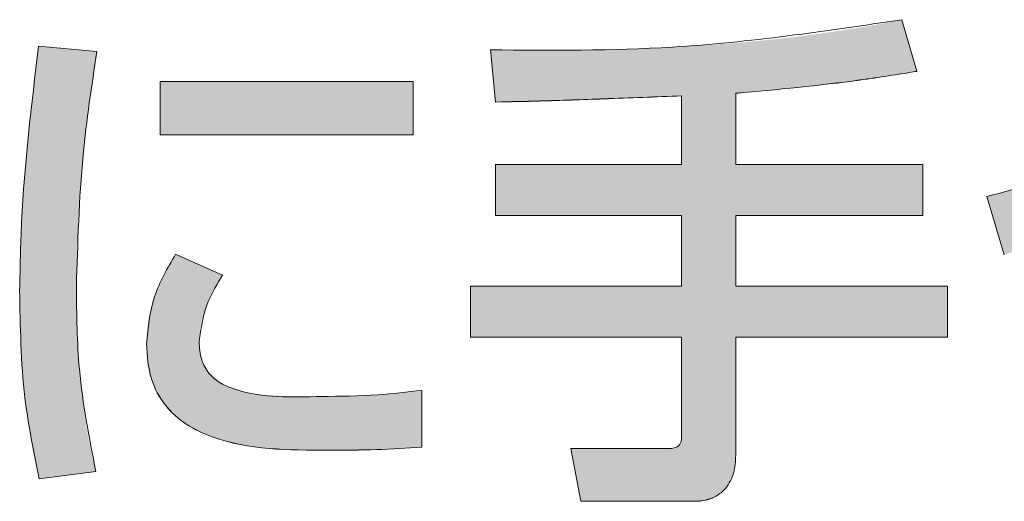
# Model space of a CAD drawing. Units: millimetres. Extents: x 6 to 594, y 9 to 411.
# Drawn here: x 60 to 62, y 107 to 108 of the extents above; entities that cross this region are included whole.
import ezdxf

# ---------------------------------------------------------------- set-up
doc = ezdxf.new("R2010")
doc.units = ezdxf.units.MM

msp = doc.modelspace()

# ---------------------------------------------------------------- hatches: boundary and pattern name
at = {"linetype": 'Continuous'}
h = msp.add_hatch(color=179, dxfattribs=at)
edge = h.paths.add_edge_path(flags=0)
edge.add_line((61.2779, 107.6731), (61.5993, 107.6731))
edge.add_line((61.5993, 107.6731), (61.5993, 107.7507))
edge.add_line((61.5993, 107.7507), (61.2779, 107.7507))
edge.add_line((61.2779, 107.7507), (61.2779, 107.8577))
edge.add_line((61.2779, 107.8577), (61.562, 107.8577))
edge.add_line((61.562, 107.8577), (61.562, 107.9353))
edge.add_line((61.562, 107.9353), (61.2779, 107.9353))
edge.add_line((61.2779, 107.9353), (61.2779, 108.0432))
edge.add_spline(control_points=[(61.2779, 108.0432), (61.3136, 108.0461), (61.3493, 108.0495), (61.3849, 108.0534), (61.413, 108.0565), (61.441, 108.0599), (61.4689, 108.0638), (61.4969, 108.0677), (61.5248, 108.0721), (61.5527, 108.0766)], knot_values=[0, 0, 0, 0, 0.000537, 0.000537, 0.000537, 0.000961, 0.000961, 0.000961, 0.001384, 0.001384, 0.001384, 0.001384], weights=[1, 1, 1, 1, 1, 1, 1, 1, 1, 1], degree=3, periodic=0)
edge.add_line((61.5527, 108.0766), (61.5302, 108.1549))
edge.add_spline(control_points=[(61.5302, 108.1549), (61.4787, 108.1445), (61.4268, 108.1362), (61.3746, 108.1297), (61.3225, 108.1232), (61.2702, 108.1186), (61.2178, 108.1154), (61.1138, 108.1089), (61.0095, 108.108), (60.9053, 108.1091)], knot_values=[0, 0, 0, 0, 0.000788, 0.000788, 0.000788, 0.001575, 0.001575, 0.001575, 0.003138, 0.003138, 0.003138, 0.003138], weights=[1, 1, 1, 1, 1, 1, 1, 1, 1, 1], degree=3, periodic=0)
edge.add_line((60.9053, 108.1091), (60.9131, 108.03))
edge.add_spline(control_points=[(60.9131, 108.03), (60.9447, 108.03), (60.9762, 108.0314), (61.0078, 108.0324), (61.0391, 108.0335), (61.0704, 108.0346), (61.1017, 108.0357), (61.133, 108.0369), (61.1643, 108.0381), (61.1956, 108.0393)], knot_values=[0, 0, 0, 0, 0.000474, 0.000474, 0.000474, 0.000944, 0.000944, 0.000944, 0.001413, 0.001413, 0.001413, 0.001413], weights=[1, 1, 1, 1, 1, 1, 1, 1, 1, 1], degree=3, periodic=0)
edge.add_line((61.1956, 108.0393), (61.1956, 107.9353))
edge.add_line((61.1956, 107.9353), (60.9131, 107.9353))
edge.add_line((60.9131, 107.9353), (60.9131, 107.8577))
edge.add_line((60.9131, 107.8577), (61.1956, 107.8577))
edge.add_line((61.1956, 107.8577), (61.1956, 107.7507))
edge.add_line((61.1956, 107.7507), (60.8751, 107.7507))
edge.add_line((60.8751, 107.7507), (60.8751, 107.6731))
edge.add_line((60.8751, 107.6731), (61.1956, 107.6731))
edge.add_line((61.1956, 107.6731), (61.1956, 107.5217))
edge.add_spline(control_points=[(61.1956, 107.5217), (61.1956, 107.5187), (61.1953, 107.5157), (61.1941, 107.5129), (61.1936, 107.5115), (61.1928, 107.5103), (61.1918, 107.5092), (61.1909, 107.5081), (61.1897, 107.5072), (61.1884, 107.5065), (61.1867, 107.5055), (61.1848, 107.5049), (61.1829, 107.5046), (61.1794, 107.5039), (61.1759, 107.5039), (61.1723, 107.5039)], knot_values=[0, 0, 0, 0, 0.000045, 0.000045, 0.000045, 0.000066, 0.000066, 0.000066, 0.000088, 0.000088, 0.000088, 0.000117, 0.000117, 0.000117, 0.000169, 0.000169, 0.000169, 0.000169], weights=[1, 1, 1, 1, 1, 1, 1, 1, 1, 1, 1, 1, 1, 1, 1, 1], degree=3, periodic=0)
edge.add_line((61.1723, 107.5039), (61.0272, 107.5039))
edge.add_line((61.0272, 107.5039), (61.0427, 107.4239))
edge.add_line((61.0427, 107.4239), (61.2181, 107.4239))
edge.add_spline(control_points=[(61.2181, 107.4239), (61.2243, 107.4239), (61.2306, 107.4251), (61.2365, 107.427), (61.243, 107.429), (61.2493, 107.4322), (61.2546, 107.4364), (61.2597, 107.4404), (61.2641, 107.4454), (61.2675, 107.4509), (61.2713, 107.4572), (61.2739, 107.4643), (61.2755, 107.4716), (61.2772, 107.4791), (61.2779, 107.4869), (61.2779, 107.4946)], knot_values=[0, 0, 0, 0, 0.000093, 0.000093, 0.000093, 0.000196, 0.000196, 0.000196, 0.000293, 0.000293, 0.000293, 0.000404, 0.000404, 0.000404, 0.00052, 0.00052, 0.00052, 0.00052], weights=[1, 1, 1, 1, 1, 1, 1, 1, 1, 1, 1, 1, 1, 1, 1, 1], degree=3, periodic=0)
edge.add_line((61.2779, 107.4946), (61.2779, 107.6731))
h = msp.add_hatch(color=179, dxfattribs=at)
edge = h.paths.add_edge_path(flags=0)
edge.add_spline(control_points=[(61.6857, 107.798), (61.6962, 107.8016), (61.7066, 107.8054), (61.717, 107.8091), (61.7326, 107.8148), (61.7482, 107.8204), (61.7639, 107.8261), (61.7795, 107.8317), (61.7951, 107.8374), (61.8107, 107.843)], knot_values=[0, 0, 0, 0, 0.000166, 0.000166, 0.000166, 0.000415, 0.000415, 0.000415, 0.000664, 0.000664, 0.000664, 0.000664], weights=[1, 1, 1, 1, 1, 1, 1, 1, 1, 1], degree=3, periodic=0)
edge.add_spline(control_points=[(61.8107, 107.843), (61.8238, 107.7982), (61.8357, 107.7531), (61.8469, 107.7078), (61.8574, 107.6651), (61.8672, 107.6223), (61.8762, 107.5793), (61.8852, 107.5362), (61.8934, 107.4929), (61.9008, 107.4496)], knot_values=[0, 0, 0, 0, 0.0007, 0.0007, 0.0007, 0.001359, 0.001359, 0.001359, 0.002019, 0.002019, 0.002019, 0.002019], weights=[1, 1, 1, 1, 1, 1, 1, 1, 1, 1], degree=3, periodic=0)
edge.add_line((61.9008, 107.4496), (61.9939, 107.4628))
edge.add_spline(control_points=[(61.9939, 107.4628), (61.9828, 107.5138), (61.9716, 107.5648), (61.9598, 107.6156), (61.9498, 107.6588), (61.9394, 107.7018), (61.9284, 107.7448), (61.9175, 107.7877), (61.906, 107.8305), (61.8945, 107.8733)], knot_values=[0, 0, 0, 0, 0.000783, 0.000783, 0.000783, 0.001447, 0.001447, 0.001447, 0.002112, 0.002112, 0.002112, 0.002112], weights=[1, 1, 1, 1, 1, 1, 1, 1, 1, 1], degree=3, periodic=0)
edge.add_spline(control_points=[(61.8945, 107.8733), (61.9079, 107.8783), (61.9214, 107.8832), (61.9348, 107.8881), (61.9483, 107.8929), (61.9618, 107.8977), (61.9754, 107.9022), (61.9969, 107.9094), (62.0186, 107.916), (62.0405, 107.9221)], knot_values=[0, 0, 0, 0, 0.000215, 0.000215, 0.000215, 0.000429, 0.000429, 0.000429, 0.00077, 0.00077, 0.00077, 0.00077], weights=[1, 1, 1, 1, 1, 1, 1, 1, 1, 1], degree=3, periodic=0)
edge.add_spline(control_points=[(62.0405, 107.9221), (62.0428, 107.9146), (62.0451, 107.907), (62.0473, 107.8994), (62.0491, 107.8933), (62.0509, 107.8871), (62.0525, 107.8809), (62.0542, 107.8747), (62.0559, 107.8686), (62.0576, 107.8624)], knot_values=[0, 0, 0, 0, 0.000119, 0.000119, 0.000119, 0.000215, 0.000215, 0.000215, 0.000311, 0.000311, 0.000311, 0.000311], weights=[1, 1, 1, 1, 1, 1, 1, 1, 1, 1], degree=3, periodic=0)
edge.add_line((62.0576, 107.8624), (62.1468, 107.8841))
edge.add_spline(control_points=[(62.1468, 107.8841), (62.1455, 107.8897), (62.1441, 107.8954), (62.1427, 107.901), (62.1413, 107.9066), (62.1399, 107.9123), (62.1384, 107.9179), (62.1365, 107.9253), (62.1343, 107.9326), (62.1321, 107.94)], knot_values=[0, 0, 0, 0, 0.000087, 0.000087, 0.000087, 0.000174, 0.000174, 0.000174, 0.000289, 0.000289, 0.000289, 0.000289], weights=[1, 1, 1, 1, 1, 1, 1, 1, 1, 1], degree=3, periodic=0)
edge.add_spline(control_points=[(62.1321, 107.94), (62.1508, 107.9404), (62.1701, 107.9384), (62.1876, 107.9319), (62.197, 107.9284), (62.206, 107.9235), (62.2137, 107.9173), (62.2216, 107.911), (62.2283, 107.9031), (62.2334, 107.8945), (62.2382, 107.8864), (62.2418, 107.8774), (62.244, 107.8682), (62.2459, 107.8605), (62.247, 107.8525), (62.247, 107.8445)], knot_values=[0, 0, 0, 0, 0.000281, 0.000281, 0.000281, 0.000429, 0.000429, 0.000429, 0.000578, 0.000578, 0.000578, 0.000718, 0.000718, 0.000718, 0.000835, 0.000835, 0.000835, 0.000835], weights=[1, 1, 1, 1, 1, 1, 1, 1, 1, 1, 1, 1, 1, 1, 1, 1], degree=3, periodic=0)
edge.add_spline(control_points=[(62.247, 107.8445), (62.247, 107.8333), (62.2448, 107.822), (62.241, 107.8115), (62.2373, 107.8009), (62.2318, 107.7909), (62.2249, 107.7821), (62.2177, 107.7731), (62.2089, 107.7653), (62.1992, 107.7592), (62.1896, 107.7531), (62.1789, 107.7486), (62.168, 107.7454), (62.1519, 107.7408), (62.1349, 107.739), (62.1181, 107.739)], knot_values=[0, 0, 0, 0, 0.000168, 0.000168, 0.000168, 0.000336, 0.000336, 0.000336, 0.000508, 0.000508, 0.000508, 0.000678, 0.000678, 0.000678, 0.000929, 0.000929, 0.000929, 0.000929], weights=[1, 1, 1, 1, 1, 1, 1, 1, 1, 1, 1, 1, 1, 1, 1, 1], degree=3, periodic=0)
edge.add_spline(control_points=[(62.1181, 107.739), (62.1072, 107.739), (62.0963, 107.7396), (62.0855, 107.7409), (62.0755, 107.7421), (62.0656, 107.7439), (62.0558, 107.7463), (62.0459, 107.7487), (62.0361, 107.7519), (62.0265, 107.7553)], knot_values=[0, 0, 0, 0, 0.000163, 0.000163, 0.000163, 0.000314, 0.000314, 0.000314, 0.000467, 0.000467, 0.000467, 0.000467], weights=[1, 1, 1, 1, 1, 1, 1, 1, 1, 1], degree=3, periodic=0)
edge.add_line((62.0265, 107.7553), (62.018, 107.6738))
edge.add_spline(control_points=[(62.018, 107.6738), (62.0303, 107.6702), (62.0426, 107.6666), (62.0551, 107.6638), (62.067, 107.6612), (62.0791, 107.6592), (62.0912, 107.6579), (62.1035, 107.6566), (62.1158, 107.656), (62.1282, 107.656)], knot_values=[0, 0, 0, 0, 0.000192, 0.000192, 0.000192, 0.000375, 0.000375, 0.000375, 0.000561, 0.000561, 0.000561, 0.000561], weights=[1, 1, 1, 1, 1, 1, 1, 1, 1, 1], degree=3, periodic=0)
edge.add_spline(control_points=[(62.1282, 107.656), (62.1561, 107.656), (62.1845, 107.6594), (62.2112, 107.6679), (62.2312, 107.6742), (62.2505, 107.6835), (62.2675, 107.6957), (62.2845, 107.7081), (62.2995, 107.7239), (62.3108, 107.7416), (62.3209, 107.7575), (62.3284, 107.7754), (62.333, 107.7936), (62.3373, 107.8107), (62.3393, 107.8285), (62.3393, 107.8461)], knot_values=[0, 0, 0, 0, 0.000419, 0.000419, 0.000419, 0.000733, 0.000733, 0.000733, 0.001049, 0.001049, 0.001049, 0.001331, 0.001331, 0.001331, 0.001593, 0.001593, 0.001593, 0.001593], weights=[1, 1, 1, 1, 1, 1, 1, 1, 1, 1, 1, 1, 1, 1, 1, 1], degree=3, periodic=0)
edge.add_spline(control_points=[(62.3393, 107.8461), (62.3393, 107.8711), (62.3354, 107.8967), (62.326, 107.9199), (62.3196, 107.9355), (62.3106, 107.9504), (62.2994, 107.9631), (62.2882, 107.9757), (62.2747, 107.9866), (62.26, 107.995), (62.2413, 108.0058), (62.2203, 108.013), (62.199, 108.0172), (62.1814, 108.0207), (62.1633, 108.0222), (62.1453, 108.0222)], knot_values=[0, 0, 0, 0, 0.000375, 0.000375, 0.000375, 0.000626, 0.000626, 0.000626, 0.000878, 0.000878, 0.000878, 0.0012, 0.0012, 0.0012, 0.001467, 0.001467, 0.001467, 0.001467], weights=[1, 1, 1, 1, 1, 1, 1, 1, 1, 1, 1, 1, 1, 1, 1, 1], degree=3, periodic=0)
edge.add_spline(control_points=[(62.1453, 108.0222), (62.1394, 108.0222), (62.1336, 108.0221), (62.1278, 108.0218), (62.1229, 108.0215), (62.1181, 108.0211), (62.1132, 108.0207), (62.1084, 108.0202), (62.1035, 108.0195), (62.0987, 108.0192)], knot_values=[0, 0, 0, 0, 0.000087, 0.000087, 0.000087, 0.00016, 0.00016, 0.00016, 0.000233, 0.000233, 0.000233, 0.000233], weights=[1, 1, 1, 1, 1, 1, 1, 1, 1, 1], degree=3, periodic=0)
edge.add_spline(control_points=[(62.0987, 108.0192), (62.0925, 108.0324), (62.0859, 108.0454), (62.0788, 108.0581), (62.0723, 108.0699), (62.0654, 108.0815), (62.0581, 108.0928), (62.0508, 108.1042), (62.043, 108.1153), (62.0351, 108.1262)], knot_values=[0, 0, 0, 0, 0.000219, 0.000219, 0.000219, 0.000421, 0.000421, 0.000421, 0.000624, 0.000624, 0.000624, 0.000624], weights=[1, 1, 1, 1, 1, 1, 1, 1, 1, 1], degree=3, periodic=0)
edge.add_line((62.0351, 108.1262), (61.959, 108.0921))
edge.add_spline(control_points=[(61.959, 108.0921), (61.966, 108.0813), (61.9729, 108.0705), (61.9794, 108.0594), (61.9853, 108.0494), (61.9909, 108.0392), (61.9963, 108.0288), (62.0017, 108.0185), (62.0068, 108.008), (62.0118, 107.9974)], knot_values=[0, 0, 0, 0, 0.000193, 0.000193, 0.000193, 0.000367, 0.000367, 0.000367, 0.000542, 0.000542, 0.000542, 0.000542], weights=[1, 1, 1, 1, 1, 1, 1, 1, 1, 1], degree=3, periodic=0)
edge.add_spline(control_points=[(62.0118, 107.9974), (61.9966, 107.9933), (61.9816, 107.9882), (61.9666, 107.9835), (61.9507, 107.9784), (61.9348, 107.9733), (61.9189, 107.9681), (61.903, 107.9629), (61.8871, 107.9578), (61.8712, 107.9524)], knot_values=[0, 0, 0, 0, 0.000236, 0.000236, 0.000236, 0.000487, 0.000487, 0.000487, 0.000738, 0.000738, 0.000738, 0.000738], weights=[1, 1, 1, 1, 1, 1, 1, 1, 1, 1], degree=3, periodic=0)
edge.add_spline(control_points=[(61.8712, 107.9524), (61.8656, 107.9714), (61.86, 107.9904), (61.8543, 108.0094), (61.8495, 108.0254), (61.8447, 108.0415), (61.8398, 108.0574), (61.8349, 108.0734), (61.8299, 108.0894), (61.8247, 108.1053)], knot_values=[0, 0, 0, 0, 0.000297, 0.000297, 0.000297, 0.000548, 0.000548, 0.000548, 0.000799, 0.000799, 0.000799, 0.000799], weights=[1, 1, 1, 1, 1, 1, 1, 1, 1, 1], degree=3, periodic=0)
edge.add_line((61.8247, 108.1053), (61.737, 108.0812))
edge.add_spline(control_points=[(61.737, 108.0812), (61.742, 108.0659), (61.747, 108.0506), (61.7518, 108.0353), (61.7567, 108.02), (61.7616, 108.0047), (61.7664, 107.9893), (61.7732, 107.968), (61.7799, 107.9466), (61.7867, 107.9252)], knot_values=[0, 0, 0, 0, 0.000241, 0.000241, 0.000241, 0.000482, 0.000482, 0.000482, 0.000818, 0.000818, 0.000818, 0.000818], weights=[1, 1, 1, 1, 1, 1, 1, 1, 1, 1], degree=3, periodic=0)
edge.add_spline(control_points=[(61.7867, 107.9252), (61.7682, 107.919), (61.7498, 107.9129), (61.7312, 107.907), (61.7219, 107.9041), (61.7126, 107.9012), (61.7033, 107.8985), (61.6887, 107.8942), (61.674, 107.8904), (61.6593, 107.8865)], knot_values=[0, 0, 0, 0, 0.000292, 0.000292, 0.000292, 0.000438, 0.000438, 0.000438, 0.000666, 0.000666, 0.000666, 0.000666], weights=[1, 1, 1, 1, 1, 1, 1, 1, 1, 1], degree=3, periodic=0)
edge.add_line((61.6593, 107.8865), (61.6857, 107.798))
h = msp.add_hatch(color=179, dxfattribs=at)
edge = h.paths.add_edge_path(flags=0)
edge.add_spline(control_points=[(60.3058, 107.469), (60.2998, 107.4924), (60.2949, 107.5161), (60.291, 107.5399), (60.2871, 107.5637), (60.2841, 107.5877), (60.2819, 107.6117), (60.2778, 107.6571), (60.2763, 107.7028), (60.2763, 107.7484)], knot_values=[0, 0, 0, 0, 0.000362, 0.000362, 0.000362, 0.000724, 0.000724, 0.000724, 0.001408, 0.001408, 0.001408, 0.001408], weights=[1, 1, 1, 1, 1, 1, 1, 1, 1, 1], degree=3, periodic=0)
edge.add_spline(control_points=[(60.2763, 107.7484), (60.2763, 107.7785), (60.277, 107.8086), (60.2784, 107.8386), (60.2798, 107.8687), (60.2819, 107.8987), (60.2846, 107.9287), (60.2899, 107.9883), (60.2977, 108.0478), (60.3074, 108.1068)], knot_values=[0, 0, 0, 0, 0.000451, 0.000451, 0.000451, 0.000903, 0.000903, 0.000903, 0.001801, 0.001801, 0.001801, 0.001801], weights=[1, 1, 1, 1, 1, 1, 1, 1, 1, 1], degree=3, periodic=0)
edge.add_line((60.3074, 108.1068), (60.2189, 108.1146))
edge.add_spline(control_points=[(60.2189, 108.1146), (60.2121, 108.0635), (60.2062, 108.0124), (60.2015, 107.9611), (60.1982, 107.9251), (60.1954, 107.8891), (60.1934, 107.853), (60.1914, 107.8169), (60.1901, 107.7807), (60.1901, 107.7445)], knot_values=[0, 0, 0, 0, 0.000772, 0.000772, 0.000772, 0.001314, 0.001314, 0.001314, 0.001857, 0.001857, 0.001857, 0.001857], weights=[1, 1, 1, 1, 1, 1, 1, 1, 1, 1], degree=3, periodic=0)
edge.add_spline(control_points=[(60.1901, 107.7445), (60.1901, 107.7197), (60.1906, 107.6948), (60.1916, 107.67), (60.1926, 107.6452), (60.1943, 107.6203), (60.1967, 107.5956), (60.2012, 107.5494), (60.2085, 107.5032), (60.2197, 107.4581)], knot_values=[0, 0, 0, 0, 0.000373, 0.000373, 0.000373, 0.000745, 0.000745, 0.000745, 0.001444, 0.001444, 0.001444, 0.001444], weights=[1, 1, 1, 1, 1, 1, 1, 1, 1, 1], degree=3, periodic=0)
edge.add_line((60.2197, 107.4581), (60.3058, 107.469))
msp.add_hatch(color=179, dxfattribs=at).paths.add_polyline_path([(60.4036, 107.9803), (60.7879, 107.9803), (60.7879, 108.061), (60.4036, 108.061)], flags=0)
h = msp.add_hatch(color=179, dxfattribs=at)
edge = h.paths.add_edge_path(flags=0)
edge.add_line((60.4983, 107.767), (60.4269, 107.7988))
edge.add_spline(control_points=[(60.4269, 107.7988), (60.419, 107.7858), (60.4115, 107.7726), (60.4051, 107.7589), (60.3992, 107.7464), (60.3943, 107.7334), (60.3906, 107.72), (60.3854, 107.7015), (60.3827, 107.6822), (60.3827, 107.6629)], knot_values=[0, 0, 0, 0, 0.000227, 0.000227, 0.000227, 0.000435, 0.000435, 0.000435, 0.000725, 0.000725, 0.000725, 0.000725], weights=[1, 1, 1, 1, 1, 1, 1, 1, 1, 1], degree=3, periodic=0)
edge.add_spline(control_points=[(60.3827, 107.6629), (60.3827, 107.6423), (60.3856, 107.6211), (60.3932, 107.6018), (60.3983, 107.5887), (60.4057, 107.5763), (60.4149, 107.5656), (60.424, 107.555), (60.4352, 107.5459), (60.4471, 107.5385), (60.4658, 107.5271), (60.4868, 107.5194), (60.508, 107.5141), (60.557, 107.502), (60.6085, 107.5016), (60.659, 107.5016)], knot_values=[0, 0, 0, 0, 0.00031, 0.00031, 0.00031, 0.00052, 0.00052, 0.00052, 0.000729, 0.000729, 0.000729, 0.001055, 0.001055, 0.001055, 0.001811, 0.001811, 0.001811, 0.001811], weights=[1, 1, 1, 1, 1, 1, 1, 1, 1, 1, 1, 1, 1, 1, 1, 1], degree=3, periodic=0)
edge.add_spline(control_points=[(60.659, 107.5016), (60.6737, 107.5016), (60.6885, 107.5016), (60.7032, 107.5018), (60.7195, 107.502), (60.7358, 107.5024), (60.7522, 107.5031), (60.7685, 107.5038), (60.7848, 107.5047), (60.8011, 107.5062)], knot_values=[0, 0, 0, 0, 0.000221, 0.000221, 0.000221, 0.000466, 0.000466, 0.000466, 0.000711, 0.000711, 0.000711, 0.000711], weights=[1, 1, 1, 1, 1, 1, 1, 1, 1, 1], degree=3, periodic=0)
edge.add_line((60.8011, 107.5062), (60.8011, 107.5923))
edge.add_spline(control_points=[(60.8011, 107.5923), (60.7913, 107.591), (60.7814, 107.5898), (60.7716, 107.5888), (60.7511, 107.5866), (60.7306, 107.5852), (60.71, 107.5843), (60.6894, 107.5834), (60.6688, 107.583), (60.6481, 107.583)], knot_values=[0, 0, 0, 0, 0.000148, 0.000148, 0.000148, 0.000457, 0.000457, 0.000457, 0.000767, 0.000767, 0.000767, 0.000767], weights=[1, 1, 1, 1, 1, 1, 1, 1, 1, 1], degree=3, periodic=0)
edge.add_spline(control_points=[(60.6481, 107.583), (60.6237, 107.583), (60.5992, 107.5829), (60.5748, 107.5845), (60.5501, 107.5861), (60.5245, 107.589), (60.5023, 107.5997), (60.4951, 107.6032), (60.4882, 107.6076), (60.4824, 107.6132), (60.4766, 107.6187), (60.4719, 107.6256), (60.4687, 107.633), (60.4654, 107.6407), (60.4636, 107.649), (60.463, 107.6573), (60.4627, 107.6602), (60.4626, 107.6632), (60.4626, 107.6661)], knot_values=[0, 0, 0, 0, 0.000367, 0.000367, 0.000367, 0.000741, 0.000741, 0.000741, 0.000859, 0.000859, 0.000859, 0.00098, 0.00098, 0.00098, 0.001103, 0.001103, 0.001103, 0.001146, 0.001146, 0.001146, 0.001146], weights=[1, 1, 1, 1, 1, 1, 1, 1, 1, 1, 1, 1, 1, 1, 1, 1, 1, 1, 1], degree=3, periodic=0)
edge.add_spline(control_points=[(60.4626, 107.6661), (60.4626, 107.6761), (60.4638, 107.6861), (60.466, 107.6958), (60.4681, 107.705), (60.4711, 107.714), (60.4747, 107.7227), (60.481, 107.7381), (60.4894, 107.7528), (60.4983, 107.767)], knot_values=[0, 0, 0, 0, 0.000149, 0.000149, 0.000149, 0.00029, 0.00029, 0.00029, 0.000541, 0.000541, 0.000541, 0.000541], weights=[1, 1, 1, 1, 1, 1, 1, 1, 1, 1], degree=3, periodic=0)

# ---------------------------------------------------------------- linework, layer by layer
at = {"color": 7, "linetype": 'Continuous', "lineweight": 15}
for p, q in [((61.5527, 108.0766), (61.5302, 108.1549)), ((60.3074, 108.1068), (60.2189, 108.1146)), ((60.3074, 108.1068), (60.3074, 108.1068)), ((60.9053, 108.1091), (60.9131, 108.0299)), ((60.9053, 108.1091), (60.9131, 108.03)), ((60.9053, 108.1091), (60.9053, 108.1091)), ((61.5527, 108.0766), (61.5527, 108.0765)), ((60.4036, 108.061), (60.4036, 107.9803)), ((60.7879, 108.061), (60.4036, 108.061)), ((60.7879, 107.9803), (60.7879, 108.061)), ((61.2779, 107.9353), (61.2779, 108.0432)), ((60.9131, 108.03), (60.9131, 108.0299)), ((61.1956, 108.0393), (61.1956, 107.9353)), ((60.4036, 107.9803), (60.7879, 107.9803)), ((60.4036, 107.9803), (60.7879, 107.9803)), ((60.4036, 107.9803), (60.4036, 107.9803)), ((60.7879, 107.9803), (60.7879, 107.9803)), ((60.9131, 107.9353), (60.9131, 107.8577)), ((61.1956, 107.9353), (60.9131, 107.9353)), ((61.562, 107.9353), (61.2779, 107.9353)), ((61.562, 107.8577), (61.562, 107.9353)), ((61.6593, 107.8865), (61.6857, 107.798)), ((61.6593, 107.8865), (61.6593, 107.8864)), ((61.6593, 107.8864), (61.6857, 107.7979)), ((60.9131, 107.8577), (61.1956, 107.8577)), ((60.9131, 107.8577), (61.1956, 107.8577)), ((60.9131, 107.8577), (60.9131, 107.8577)), ((61.1956, 107.8577), (61.1956, 107.7507)), ((61.2779, 107.8577), (61.562, 107.8577)), ((61.2779, 107.8577), (61.562, 107.8577)), ((61.2779, 107.7507), (61.2779, 107.8577)), ((61.562, 107.8577), (61.562, 107.8577)), ((60.4983, 107.767), (60.4269, 107.7988)), ((61.6857, 107.798), (61.6857, 107.7979)), ((60.4983, 107.767), (60.4983, 107.7669)), ((60.2763, 107.7484), (60.2763, 107.7483)), ((60.8751, 107.7507), (60.8751, 107.6731)), ((61.1956, 107.7507), (60.8751, 107.7507)), ((61.5993, 107.7507), (61.2779, 107.7507)), ((61.5993, 107.6731), (61.5993, 107.7507)), ((60.8751, 107.6731), (61.1956, 107.6731)), ((60.8751, 107.6731), (60.8751, 107.673)), ((60.8751, 107.673), (61.1956, 107.673)), ((61.1956, 107.6731), (61.1956, 107.5217)), ((61.2779, 107.6731), (61.5993, 107.6731)), ((61.2779, 107.4946), (61.2779, 107.6731)), ((61.2779, 107.673), (61.5993, 107.673)), ((61.5993, 107.6731), (61.5993, 107.673)), ((60.3827, 107.6629), (60.3827, 107.6629)), ((60.4626, 107.6661), (60.4626, 107.6661)), ((60.8011, 107.5062), (60.8011, 107.5923)), ((60.8011, 107.5062), (60.8011, 107.5061)), ((61.0272, 107.5039), (61.0427, 107.4239)), ((61.0272, 107.5039), (61.0427, 107.4239)), ((61.1723, 107.5039), (61.0272, 107.5039)), ((61.0272, 107.5039), (61.0272, 107.5039)), ((60.659, 107.5016), (60.659, 107.5015)), ((61.2779, 107.4946), (61.2779, 107.4946)), ((60.2197, 107.4581), (60.3058, 107.469)), ((60.2197, 107.458), (60.3058, 107.4689)), ((60.2197, 107.4581), (60.2197, 107.458)), ((60.3058, 107.469), (60.3058, 107.4689)), ((61.0427, 107.4239), (61.2181, 107.4239)), ((61.0427, 107.4239), (61.2181, 107.4239)), ((61.0427, 107.4239), (61.0427, 107.4239)), ((61.2181, 107.4239), (61.2181, 107.4239))]:
    msp.add_line(p, q, dxfattribs=at)
for points, knots in [([(61.5302, 108.1549), (61.4142, 108.1377), (61.207, 108.1069), (60.9976, 108.1084), (60.9053, 108.1091)], [0, 0, 0, 0, 0.559503, 1, 1, 1, 1]), ([(60.2189, 108.1146), (60.2081, 108.0256), (60.1932, 107.9026), (60.1908, 107.7788), (60.1901, 107.7445)], [0, 0, 0, 0, 0.72297, 1, 1, 1, 1]), ([(60.2763, 107.7483), (60.2782, 107.8155), (60.2816, 107.9357), (60.2995, 108.0545), (60.3074, 108.1068)], [0, 0, 0, 0, 0.559744, 1, 1, 1, 1]), ([(60.2763, 107.7484), (60.2782, 107.8156), (60.2816, 107.9357), (60.2995, 108.0545), (60.3074, 108.1068)], [0, 0, 0, 0, 0.559744, 1, 1, 1, 1]), ([(61.2779, 108.0432), (61.3409, 108.049), (61.4328, 108.0575), (61.524, 108.072), (61.5527, 108.0766)], [0, 0, 0, 0, 0.684902, 1, 1, 1, 1]), ([(61.2779, 108.0431), (61.3409, 108.0489), (61.4328, 108.0574), (61.524, 108.0719), (61.5527, 108.0765)], [0, 0, 0, 0, 0.684902, 1, 1, 1, 1]), ([(60.9131, 108.03), (60.9353, 108.0305), (60.99, 108.0316), (61.0842, 108.0351), (61.1562, 108.0378), (61.1956, 108.0393)], [0, 0, 0, 0, 0.2352027, 0.5812698, 1, 1, 1, 1]), ([(60.9131, 108.0299), (60.9353, 108.0304), (60.99, 108.0315), (61.0842, 108.035), (61.1562, 108.0378), (61.1956, 108.0392)], [0, 0, 0, 0, 0.235203, 0.58127, 1, 1, 1, 1]), ([(61.7867, 107.9252), (61.7586, 107.9158), (61.7165, 107.9017), (61.6736, 107.8903), (61.6593, 107.8865)], [0, 0, 0, 0, 0.667241, 1, 1, 1, 1]), ([(60.4269, 107.7988), (60.4146, 107.7778), (60.3901, 107.7357), (60.3851, 107.6872), (60.3827, 107.6629)], [0, 0, 0, 0, 0.499154, 1, 1, 1, 1]), ([(60.4626, 107.6661), (60.4657, 107.6871), (60.4711, 107.7232), (60.4903, 107.754), (60.4983, 107.767)], [0, 0, 0, 0, 0.580391, 1, 1, 1, 1]), ([(60.4626, 107.6661), (60.4657, 107.687), (60.4711, 107.7231), (60.4903, 107.754), (60.4983, 107.7669)], [0, 0, 0, 0, 0.580391, 1, 1, 1, 1]), ([(60.1901, 107.7445), (60.1909, 107.6898), (60.1923, 107.5934), (60.2114, 107.4989), (60.2197, 107.4581)], [0, 0, 0, 0, 0.56777, 1, 1, 1, 1]), ([(60.1901, 107.7444), (60.1909, 107.6897), (60.1923, 107.5933), (60.2114, 107.4989), (60.2197, 107.458)], [0, 0, 0, 0, 0.56777, 1, 1, 1, 1]), ([(60.3058, 107.469), (60.2957, 107.5206), (60.2776, 107.6129), (60.2767, 107.7069), (60.2763, 107.7484)], [0, 0, 0, 0, 0.559369, 1, 1, 1, 1]), ([(60.3827, 107.6629), (60.3839, 107.6448), (60.3861, 107.6115), (60.409, 107.5685), (60.4424, 107.5389), (60.5233, 107.5016), (60.5986, 107.5015), (60.659, 107.5015)], [0, 0, 0, 0, 0.148228, 0.272939, 0.390748, 0.51149, 1, 1, 1, 1]), ([(60.3827, 107.6629), (60.3839, 107.6449), (60.3861, 107.6116), (60.409, 107.5686), (60.4424, 107.539), (60.5233, 107.5016), (60.5986, 107.5016), (60.659, 107.5016)], [0, 0, 0, 0, 0.148228, 0.272939, 0.390748, 0.51149, 1, 1, 1, 1]), ([(60.6481, 107.583), (60.6041, 107.5817), (60.5514, 107.5801), (60.4956, 107.6019), (60.4766, 107.6172), (60.4643, 107.6396), (60.4632, 107.6568), (60.4626, 107.6661)], [0, 0, 0, 0, 0.566323, 0.676217, 0.776678, 0.879138, 1, 1, 1, 1]), ([(60.8011, 107.5923), (60.7788, 107.5898), (60.728, 107.5838), (60.6769, 107.5833), (60.6481, 107.583)], [0, 0, 0, 0, 0.4375186, 1, 1, 1, 1]), ([(61.1956, 107.5217), (61.1955, 107.5198), (61.1954, 107.5162), (61.1937, 107.5115), (61.1911, 107.5081), (61.1845, 107.5038), (61.1777, 107.5039), (61.1723, 107.5039)], [0, 0, 0, 0, 0.173795, 0.312313, 0.430662, 0.542285, 1, 1, 1, 1]), ([(60.659, 107.5016), (60.6833, 107.5016), (60.7307, 107.5016), (60.778, 107.5047), (60.8011, 107.5062)], [0, 0, 0, 0, 0.512719, 1, 1, 1, 1]), ([(60.659, 107.5015), (60.6833, 107.5015), (60.7307, 107.5015), (60.778, 107.5046), (60.8011, 107.5061)], [0, 0, 0, 0, 0.5127192, 1, 1, 1, 1]), ([(61.2181, 107.4239), (61.2207, 107.424), (61.228, 107.4244), (61.2411, 107.4278), (61.2544, 107.4352), (61.2648, 107.446), (61.2721, 107.4586), (61.2771, 107.4752), (61.2776, 107.4877), (61.2779, 107.4946)], [0, 0, 0, 0, 0.07504, 0.211335, 0.385694, 0.504929, 0.641143, 0.802648, 1, 1, 1, 1]), ([(61.2181, 107.4239), (61.2207, 107.4241), (61.228, 107.4245), (61.2411, 107.4279), (61.2544, 107.4352), (61.2648, 107.446), (61.2721, 107.4587), (61.2771, 107.4753), (61.2776, 107.4878), (61.2779, 107.4946)], [0, 0, 0, 0, 0.07504, 0.211335, 0.385694, 0.504929, 0.641143, 0.802648, 1, 1, 1, 1])]:
    msp.add_open_spline(points, degree=3, knots=knots, dxfattribs=at)

doc.saveas('drawing.dxf')
